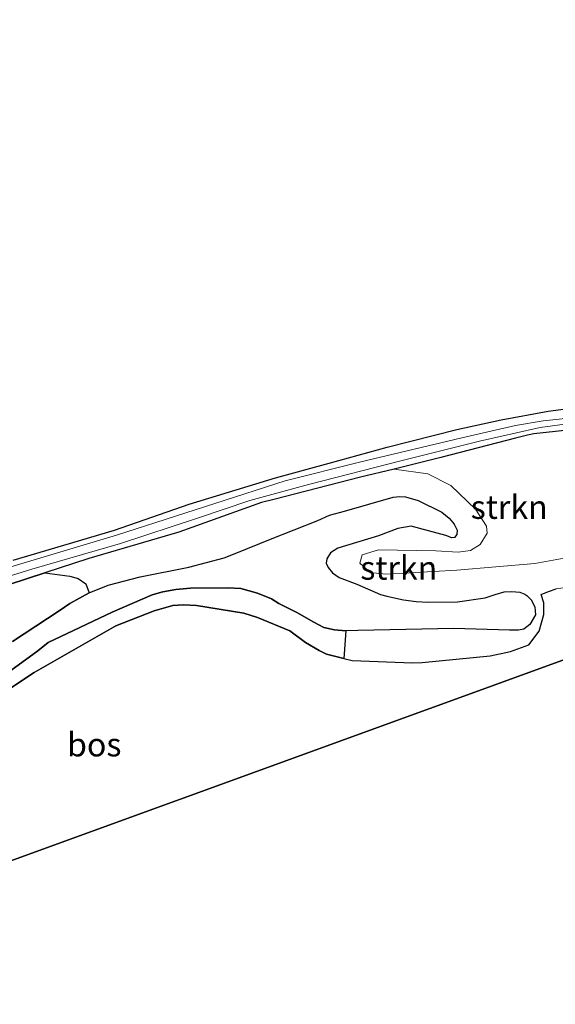
# Model space of a CAD drawing. Units: metres. Extents: x 232034 to 240000, y 468749 to 472737.
# Drawn here: x 238855 to 238912, y 471804 to 471909 of the extents above; entities that cross this region are included whole.
import ezdxf
from ezdxf.enums import TextEntityAlignment as Align

# ---------------------------------------------------------------- set-up
doc = ezdxf.new("R2010")
doc.units = ezdxf.units.M
for name, color, linetype, lineweight in [('B-ME-GR-BOS-GV-B6', 10, 'Continuous', 25), ('B-ME-GR-STRUIKEN-GV-B6', 93, 'Continuous', 18), ('B-ME-GW-INSTEEKWATERGANG-L-B1', 10, 'Continuous', 25), ('B-ME-GW-KRUINLIJN-L-B1', 93, 'Continuous', 18), ('B-ME-GW-TEENLIJN-L-B1', 93, 'Continuous', 18), ('B-ME-IE-GRASLAND-GV-B6', 93, 'Continuous', 18), ('B-ME-IE-HULPGEOMETRIE-L-B1', 53, 'Continuous', 18), ('B-ME-OG-WATER-GV-B6', 153, 'Continuous', 18)]:
    doc.layers.add(name, color=color, linetype=linetype, lineweight=lineweight)
doc.styles.add('NLCS-ISO', font='NLCS-ISO.TTF')

msp = doc.modelspace()

# ---------------------------------------------------------------- linework, layer by layer
at = {"layer": 'B-ME-GR-BOS-GV-B6'}
for points in [[(238764.788, 471786.9, 13.785), (238979.3161, 471864.844, 14.2693), (238980.0539, 471861.1644, 14.3464), (238977.9443, 471860.2571, 14.349), (238969.4388, 471856.4391, 14.37), (238957.2015, 471850.5521, 14.331), (238944.2012, 471843.832, 14.313), (238945.622, 471840.9884, 14.391), (238969.4934, 471853.1705, 14.394), (238978.7588, 471857.4968, 14.391), (238986.0998, 471860.5702, 14.376), (238999.7482, 471866.3808, 14.352), (239008.4969, 471869.7801, 14.328), (239016.3229, 471872.6373, 14.406), (239023.2806, 471874.8168, 14.476), (239031.4376, 471877.4381, 14.605), (239033.243, 471878.064, 14.618), (239046.707, 471882.53, 14.748), (239067.88, 471890.169, 14.776), (239088.519, 471896.933, 14.83), (239102.764, 471900.434, 14.76)], [(238979.3161, 471864.844, 14.2693), (238764.788, 471786.9, 13.785)], [(238854.5242, 471842.6996, 15.9738), (238859.4852, 471845.9588, 15.6892), (238860.6281, 471846.7252, 15.6708), (238862.6685, 471847.8865, 15.6035), (238864.6806, 471848.701, 15.5994), (238868.0897, 471849.5622, 15.6341), (238873.2458, 471850.5911, 15.5994), (238876.9968, 471851.6031, 15.4117), (238878.3511, 471852.1043, 15.3118), (238881.9322, 471853.5664, 14.8653), (238886.9323, 471855.5641, 14.7163), (238888.1727, 471856.1141, 14.7122), (238889.7787, 471856.5265, 14.7163), (238894.9281, 471858.0272, 14.651), (238895.6287, 471858.1069, 14.6367), (238896.2401, 471858.0752, 14.6265), (238897.5838, 471857.6638, 14.6), (238900.1113, 471856.4433, 14.5266), (238900.8713, 471855.7906, 14.5388), (238901.4251, 471855.1699, 14.5633)], [(238901.4251, 471855.1699, 14.5633), (238901.738, 471854.5213, 14.5959), (238901.6935, 471854.0485, 14.6347), (238901.4421, 471853.754, 14.6449), (238901.163, 471853.7064, 14.653), (238900.5276, 471853.963, 14.649), (238896.8451, 471854.9614, 14.7081), (238895.4451, 471854.7176, 14.7469), (238893.3763, 471853.9245, 14.7489), (238889.0569, 471852.6208, 14.8081), (238888.2943, 471852.1144, 14.8509), (238887.8813, 471851.4745, 14.9142), (238887.8371, 471851.0338, 14.9774), (238888.0532, 471850.5445, 15.0304), (238888.4952, 471849.987, 15.1365), (238889.2087, 471849.5071, 15.2426), (238891.0793, 471848.8081, 15.2732), (238893.6037, 471847.6919, 15.9097), (238894.2598, 471847.5094, 15.9709), (238896.049, 471847.124, 15.9974), (238897.3808, 471846.9413, 16.0892), (238898.6297, 471846.8977, 16.1198), (238901.7643, 471846.931, 16.1239), (238904.6939, 471847.3452, 15.9015), (238905.778, 471847.6981, 15.7812), (238906.7109, 471847.9663, 15.6914), (238907.5356, 471848.0168, 15.5649), (238908.3931, 471847.9387, 15.4364), (238908.9076, 471847.7337, 15.4099), (238909.1157, 471847.5794, 15.3079), (238909.5668, 471847.126, 15.1936), (238909.9716, 471846.3849, 15.1508), (238910.042, 471845.536, 15.2385), (238909.4492, 471844.5248, 15.2426), (238908.8129, 471844.0213, 15.3181), (238908.2363, 471843.9143, 15.4262), (238907.2738, 471843.9172, 15.5343), (238901.3696, 471844.0738, 16.1932), (238899.665, 471844.0615, 16.1973), (238891.1849, 471843.8789, 16.2789), (238889.8972, 471843.8566, 16.2728), (238888.7091, 471843.9658, 16.2606), (238887.5703, 471844.211, 16.232), (238886.4986, 471844.7623, 16.1851), (238884.7212, 471845.7833, 16.1035), (238882.807, 471846.7414, 15.5445), (238882.0054, 471847.2321, 15.5384), (238880.5272, 471847.8553, 15.4588), (238878.7769, 471848.3326, 15.4323), (238877.3838, 471848.3896, 15.4221), (238873.4191, 471848.376, 15.4078), (238871.8595, 471848.2119, 15.4874), (238870.4736, 471847.972, 15.6424), (238869.3497, 471847.6534, 15.6975), (238865.0997, 471845.8317, 15.6302), (238858.328, 471842.5893, 15.8934), (238857.237, 471841.705, 15.9036), (238851.4474, 471837.5391, 16.1341)], [(238850.2591, 471847.4743, 13.1359), (238857.9619, 471849.9873, 13.1359), (238860.6125, 471849.6587, 13.8669), (238861.492, 471849.4013, 14.0638), (238862.3277, 471848.8259, 14.6829), (238862.6685, 471847.8865, 15.6035), (238860.6281, 471846.7252, 15.6708), (238859.4852, 471845.9588, 15.6892), (238854.5242, 471842.6996, 15.9738)], [(238851.4474, 471837.5391, 16.1341), (238857.237, 471841.705, 15.9036), (238858.328, 471842.5893, 15.8934), (238865.0997, 471845.8317, 15.6302), (238869.3497, 471847.6534, 15.6975), (238870.4736, 471847.972, 15.6424), (238871.8595, 471848.2119, 15.4874), (238873.4191, 471848.376, 15.4078), (238877.3838, 471848.3896, 15.4221), (238878.7769, 471848.3326, 15.4323), (238880.5272, 471847.8553, 15.4588), (238882.0054, 471847.2321, 15.5384), (238882.807, 471846.7414, 15.5445), (238884.7212, 471845.7833, 16.1035), (238886.4986, 471844.7623, 16.1851), (238887.5703, 471844.211, 16.232), (238888.7091, 471843.9658, 16.2606), (238889.8972, 471843.8566, 16.2728), (238889.6913, 471840.9214, 14.432), (238887.8667, 471841.3785, 14.4578), (238887.0838, 471841.7382, 14.463), (238885.621, 471842.6216, 14.463), (238883.9786, 471843.8337, 14.463), (238880.5426, 471845.2602, 14.3727), (238879.0732, 471845.7024, 14.3701), (238874.0695, 471846.5321, 14.4552), (238872.698, 471846.598, 14.4862), (238871.5613, 471846.5426, 14.5042), (238869.578, 471845.9801, 14.5481), (238865.5073, 471844.357, 14.6886), (238856.8351, 471839.4184, 14.7606), (238848.8448, 471834.138, 14.7414)], [(238848.8448, 471834.138, 14.7414), (238856.8351, 471839.4184, 14.7606), (238865.5073, 471844.357, 14.6886), (238869.578, 471845.9801, 14.5481), (238871.5613, 471846.5426, 14.5042), (238872.698, 471846.598, 14.4862), (238874.0695, 471846.5321, 14.4552), (238879.0732, 471845.7024, 14.3701), (238880.5426, 471845.2602, 14.3727), (238883.9786, 471843.8337, 14.463), (238885.621, 471842.6216, 14.463), (238887.0838, 471841.7382, 14.463), (238887.8667, 471841.3785, 14.4578), (238889.6913, 471840.9214, 14.432), (238890.5994, 471840.6939, 14.4191), (238896.9826, 471840.4605, 14.3858), (238898.0023, 471840.4662, 14.3348), (238905.2467, 471841.1723, 14.3042), (238907.3953, 471841.6566, 14.3001), (238909.3202, 471842.3725, 14.2593), (238910.448, 471843.7989, 14.2899), (238910.9282, 471845.5584, 14.2777), (238910.9214, 471846.8255, 14.1839), (238910.6588, 471847.6926, 14.0964), (238911.4323, 471848.0149, 14.0614), (238912.2407, 471848.2898, 14.0339)]]:
    msp.add_polyline3d(points, dxfattribs=at)
at = {"layer": 'B-ME-GR-STRUIKEN-GV-B6'}
for points in [[(238920.4641, 471852.8851, 12.3219), (238909.9683, 471850.9918, 12.9366), (238901.6817, 471850.2914, 13.4326), (238894.1611, 471849.84, 13.6286), (238892.498, 471850.0344, 13.6369), (238891.4025, 471851.0188, 13.6038), (238891.6505, 471851.911, 13.5706), (238893.3614, 471852.4345, 13.532), (238899.4796, 471852.3445, 13.2532), (238901.8177, 471852.1725, 13.1373), (238903.1481, 471852.3831, 13.1263), (238904.1568, 471852.9856, 12.9993), (238904.9174, 471854.188, 12.8751), (238904.8303, 471854.9441, 12.8779), (238903.685, 471856.7465, 12.8392), (238901.0394, 471859.249, 12.8776), (238898.6313, 471860.4874, 12.8944), (238895.031, 471861.0087, 12.7953), (238899.9846, 471862.2245, 12.7608), (238907.9273, 471864.2999, 12.4953), (238909.1985, 471864.6135, 12.5037), (238909.8553, 471864.7396, 12.4953), (238913.4808, 471865.1201, 12.3916)], [(238912.2407, 471848.2898, 14.0339), (238911.4323, 471848.0149, 14.0614), (238910.6588, 471847.6926, 14.0964), (238910.9214, 471846.8255, 14.1839), (238910.9282, 471845.5584, 14.2777), (238910.448, 471843.7989, 14.2899), (238909.3202, 471842.3725, 14.2593), (238907.3953, 471841.6566, 14.3001), (238905.2467, 471841.1723, 14.3042), (238898.0023, 471840.4662, 14.3348), (238896.9826, 471840.4605, 14.3858), (238890.5994, 471840.6939, 14.4191), (238889.6913, 471840.9214, 14.432), (238889.8972, 471843.8566, 16.2728), (238891.1849, 471843.8789, 16.2789), (238899.665, 471844.0615, 16.1973), (238901.3696, 471844.0738, 16.1932), (238907.2738, 471843.9172, 15.5343), (238908.2363, 471843.9143, 15.4262), (238908.8129, 471844.0213, 15.3181), (238909.4492, 471844.5248, 15.2426), (238910.042, 471845.536, 15.2385), (238909.9716, 471846.3849, 15.1508), (238909.5668, 471847.126, 15.1936), (238909.1157, 471847.5794, 15.3079), (238908.9076, 471847.7337, 15.4099), (238908.3931, 471847.9387, 15.4364), (238907.5356, 471848.0168, 15.5649), (238906.7109, 471847.9663, 15.6914), (238905.778, 471847.6981, 15.7812), (238904.6939, 471847.3452, 15.9015), (238901.7643, 471846.931, 16.1239), (238898.6297, 471846.8977, 16.1198), (238897.3808, 471846.9413, 16.0892), (238896.049, 471847.124, 15.9974), (238894.2598, 471847.5094, 15.9709), (238893.6037, 471847.6919, 15.9097), (238891.0793, 471848.8081, 15.2732), (238889.2087, 471849.5071, 15.2426), (238888.4952, 471849.987, 15.1365), (238888.0532, 471850.5445, 15.0304), (238887.8371, 471851.0338, 14.9774), (238887.8813, 471851.4745, 14.9142), (238888.2943, 471852.1144, 14.8509), (238889.0569, 471852.6208, 14.8081), (238893.3763, 471853.9245, 14.7489), (238895.4451, 471854.7176, 14.7469), (238896.8451, 471854.9614, 14.7081), (238900.5276, 471853.963, 14.649), (238901.163, 471853.7064, 14.653), (238901.4421, 471853.754, 14.6449), (238901.6935, 471854.0485, 14.6347), (238901.738, 471854.5213, 14.5959), (238901.4251, 471855.1699, 14.5633), (238900.8713, 471855.7906, 14.5388), (238900.1113, 471856.4433, 14.5266), (238897.5838, 471857.6638, 14.6), (238896.2401, 471858.0752, 14.6265), (238895.6287, 471858.1069, 14.6367), (238894.9281, 471858.0272, 14.651), (238889.7787, 471856.5265, 14.7163), (238888.1727, 471856.1141, 14.7122), (238886.9323, 471855.5641, 14.7163), (238881.9322, 471853.5664, 14.8653), (238878.3511, 471852.1043, 15.3118), (238876.9968, 471851.6031, 15.4117), (238873.2458, 471850.5911, 15.5994), (238868.0897, 471849.5622, 15.6341), (238864.6806, 471848.701, 15.5994), (238862.6685, 471847.8865, 15.6035), (238862.3277, 471848.8259, 14.6829), (238861.492, 471849.4013, 14.0638), (238860.6125, 471849.6587, 13.8669), (238857.9619, 471849.9873, 13.1359), (238862.6212, 471851.5075, 13.1359), (238872.1869, 471854.3169, 13.005), (238880.9765, 471857.46, 12.9495), (238882.2526, 471857.7684, 12.945), (238891.462, 471860.1328, 12.8202), (238895.031, 471861.0087, 12.7953), (238898.6313, 471860.4874, 12.8944), (238901.0394, 471859.249, 12.8776)], [(238901.0394, 471859.249, 12.8776), (238903.685, 471856.7465, 12.8392), (238904.8303, 471854.9441, 12.8779), (238904.9174, 471854.188, 12.8751), (238904.1568, 471852.9856, 12.9993), (238903.1481, 471852.3831, 13.1263), (238901.8177, 471852.1725, 13.1373), (238899.4796, 471852.3445, 13.2532), (238893.3614, 471852.4345, 13.532), (238891.6505, 471851.911, 13.5706), (238891.4025, 471851.0188, 13.6038), (238892.498, 471850.0344, 13.6369), (238894.1611, 471849.84, 13.6286), (238901.6817, 471850.2914, 13.4326), (238909.9683, 471850.9918, 12.9366), (238920.4641, 471852.8851, 12.3219)]]:
    msp.add_polyline3d(points, dxfattribs=at)
at = {"layer": 'B-ME-GW-INSTEEKWATERGANG-L-B1'}
for points in [[(238854.6068, 471851.3431, 13.0901), (238865.3649, 471854.5381, 13.1533), (238873.2998, 471857.2935, 13.1292), (238882.4416, 471860.0872, 12.9208), (238888.1302, 471861.6207, 12.865), (238894.3126, 471863.3165, 12.7553), (238901.7097, 471865.2002, 12.64), (238906.395, 471866.2386, 12.5451), (238911.3999, 471867.1391, 12.4651), (238913.2512, 471867.4104, 12.4875)], [(238913.4808, 471865.1201, 12.3916), (238909.8553, 471864.7396, 12.4953), (238909.1985, 471864.6135, 12.5037), (238907.9273, 471864.2999, 12.4953), (238899.9846, 471862.2245, 12.7608), (238895.031, 471861.0087, 12.7953), (238891.462, 471860.1328, 12.8202), (238882.2526, 471857.7684, 12.945), (238880.9765, 471857.46, 12.9495), (238872.1869, 471854.3169, 13.005), (238862.6212, 471851.5075, 13.1359), (238857.9619, 471849.9873, 13.1359), (238850.2591, 471847.4743, 13.1359)]]:
    msp.add_polyline3d(points, dxfattribs=at)
at = {"layer": 'B-ME-GW-KRUINLIJN-L-B1'}
for points in [[(238854.5242, 471842.6996, 15.9738), (238859.4852, 471845.9588, 15.6892), (238860.6281, 471846.7252, 15.6708), (238862.6685, 471847.8865, 15.6035), (238864.6806, 471848.701, 15.5994), (238868.0897, 471849.5622, 15.6341), (238873.2458, 471850.5911, 15.5994), (238876.9968, 471851.6031, 15.4117), (238878.3511, 471852.1043, 15.3118), (238881.9322, 471853.5664, 14.8653), (238886.9323, 471855.5641, 14.7163), (238888.1727, 471856.1141, 14.7122), (238889.7787, 471856.5265, 14.7163), (238894.9281, 471858.0272, 14.651), (238895.6287, 471858.1069, 14.6367), (238896.2401, 471858.0752, 14.6265), (238897.5838, 471857.6638, 14.6), (238900.1113, 471856.4433, 14.5266), (238900.8713, 471855.7906, 14.5388), (238901.4251, 471855.1699, 14.5633), (238901.738, 471854.5213, 14.5959), (238901.6935, 471854.0485, 14.6347), (238901.4421, 471853.754, 14.6449), (238901.163, 471853.7064, 14.653), (238900.5276, 471853.963, 14.649), (238896.8451, 471854.9614, 14.7081), (238895.4451, 471854.7176, 14.7469), (238893.3763, 471853.9245, 14.7489), (238889.0569, 471852.6208, 14.8081), (238888.2943, 471852.1144, 14.8509), (238887.8813, 471851.4745, 14.9142), (238887.8371, 471851.0338, 14.9774), (238888.0532, 471850.5445, 15.0304), (238888.4952, 471849.987, 15.1365), (238889.2087, 471849.5071, 15.2426), (238891.0793, 471848.8081, 15.2732), (238893.6037, 471847.6919, 15.9097), (238894.2598, 471847.5094, 15.9709), (238896.049, 471847.124, 15.9974), (238897.3808, 471846.9413, 16.0892), (238898.6297, 471846.8977, 16.1198), (238901.7643, 471846.931, 16.1239), (238904.6939, 471847.3452, 15.9015), (238905.778, 471847.6981, 15.7812), (238906.7109, 471847.9663, 15.6914), (238907.5356, 471848.0168, 15.5649), (238908.3931, 471847.9387, 15.4364), (238908.9076, 471847.7337, 15.4099), (238909.1157, 471847.5794, 15.3079), (238909.5668, 471847.126, 15.1936), (238909.9716, 471846.3849, 15.1508), (238910.042, 471845.536, 15.2385), (238909.4492, 471844.5248, 15.2426), (238908.8129, 471844.0213, 15.3181), (238908.2363, 471843.9143, 15.4262), (238907.2738, 471843.9172, 15.5343), (238901.3696, 471844.0738, 16.1932), (238899.665, 471844.0615, 16.1973), (238891.1849, 471843.8789, 16.2789), (238889.8972, 471843.8566, 16.2728), (238888.7091, 471843.9658, 16.2606), (238887.5703, 471844.211, 16.232), (238886.4986, 471844.7623, 16.1851), (238884.7212, 471845.7833, 16.1035), (238882.807, 471846.7414, 15.5445), (238882.0054, 471847.2321, 15.5384), (238880.5272, 471847.8553, 15.4588), (238878.7769, 471848.3326, 15.4323), (238877.3838, 471848.3896, 15.4221), (238873.4191, 471848.376, 15.4078), (238871.8595, 471848.2119, 15.4874), (238870.4736, 471847.972, 15.6424), (238869.3497, 471847.6534, 15.6975), (238865.0997, 471845.8317, 15.6302), (238858.328, 471842.5893, 15.8934), (238857.237, 471841.705, 15.9036), (238851.4474, 471837.5391, 16.1341)], [(238910.6588, 471847.6926, 14.0964), (238911.4323, 471848.0149, 14.0614), (238912.2407, 471848.2898, 14.0339), (238913.7073, 471848.4939, 14.0289)]]:
    msp.add_polyline3d(points, dxfattribs=at)
at = {"layer": 'B-ME-GW-TEENLIJN-L-B1'}
for points in [[(238920.4641, 471852.8851, 12.3219), (238909.9683, 471850.9918, 12.9366), (238901.6817, 471850.2914, 13.4326), (238894.1611, 471849.84, 13.6286), (238892.498, 471850.0344, 13.6369), (238891.4025, 471851.0188, 13.6038), (238891.6505, 471851.911, 13.5706), (238893.3614, 471852.4345, 13.532), (238899.4796, 471852.3445, 13.2532), (238901.8177, 471852.1725, 13.1373), (238903.1481, 471852.3831, 13.1263), (238904.1568, 471852.9856, 12.9993), (238904.9174, 471854.188, 12.8751), (238904.8303, 471854.9441, 12.8779), (238903.685, 471856.7465, 12.8392), (238901.0394, 471859.249, 12.8776), (238898.6313, 471860.4874, 12.8944), (238895.031, 471861.0087, 12.7953)], [(238848.8448, 471834.138, 14.7414), (238856.8351, 471839.4184, 14.7606), (238865.5073, 471844.357, 14.6886), (238869.578, 471845.9801, 14.5481), (238871.5613, 471846.5426, 14.5042), (238872.698, 471846.598, 14.4862), (238874.0695, 471846.5321, 14.4552), (238879.0732, 471845.7024, 14.3701), (238880.5426, 471845.2602, 14.3727), (238883.9786, 471843.8337, 14.463), (238885.621, 471842.6216, 14.463), (238887.0838, 471841.7382, 14.463), (238887.8667, 471841.3785, 14.4578), (238889.6913, 471840.9214, 14.432), (238890.5994, 471840.6939, 14.4191), (238896.9826, 471840.4605, 14.3858), (238898.0023, 471840.4662, 14.3348), (238905.2467, 471841.1723, 14.3042), (238907.3953, 471841.6566, 14.3001), (238909.3202, 471842.3725, 14.2593), (238910.448, 471843.7989, 14.2899), (238910.9282, 471845.5584, 14.2777), (238910.9214, 471846.8255, 14.1839), (238910.6588, 471847.6926, 14.0964)]]:
    msp.add_polyline3d(points, dxfattribs=at)
at = {"layer": 'B-ME-IE-GRASLAND-GV-B6'}
for points in [[(238854.6068, 471851.3431, 13.0901), (238865.3649, 471854.5381, 13.1533), (238873.2998, 471857.2935, 13.1292), (238882.4416, 471860.0872, 12.9208), (238888.1302, 471861.6207, 12.865), (238894.3126, 471863.3165, 12.7553), (238901.7097, 471865.2002, 12.64), (238906.395, 471866.2386, 12.5451), (238911.3999, 471867.1391, 12.4651), (238913.2512, 471867.4104, 12.4875)], [(238913.2512, 471867.4104, 12.4875), (238911.3999, 471867.1391, 12.4651), (238906.395, 471866.2386, 12.5451), (238901.7097, 471865.2002, 12.64), (238894.3126, 471863.3165, 12.7553), (238888.1302, 471861.6207, 12.865), (238882.4416, 471860.0872, 12.9208), (238873.2998, 471857.2935, 13.1292), (238865.3649, 471854.5381, 13.1533), (238854.6068, 471851.3431, 13.0901)], [(238915.2326, 471866.5786, 11.9806), (238910.841, 471866.132, 11.9806), (238907.9175, 471865.6297, 11.9941), (238902.215, 471864.304, 12.0882), (238891.3719, 471861.7246, 12.1839), (238883.4824, 471859.7545, 12.2931), (238875.9939, 471857.3655, 12.2898), (238865.5741, 471854.0062, 12.2898), (238853.6323, 471850.4332, 12.2898)], [(238847.4267, 471847.5583, 12.3894), (238856.5703, 471850.3992, 12.3894), (238866.002, 471853.1103, 12.3299), (238874.1579, 471855.7903, 12.2127), (238879.7318, 471857.6844, 12.196), (238885.9365, 471859.3861, 12.1011), (238895.886, 471861.9119, 12.0453), (238904.1135, 471863.9571, 11.9151), (238910.5246, 471865.4141, 11.8597), (238914.4748, 471865.9491, 11.8143)], [(238913.4808, 471865.1201, 12.3916), (238909.8553, 471864.7396, 12.4953), (238909.1985, 471864.6135, 12.5037), (238907.9273, 471864.2999, 12.4953), (238899.9846, 471862.2245, 12.7608), (238895.031, 471861.0087, 12.7953), (238891.462, 471860.1328, 12.8202), (238882.2526, 471857.7684, 12.945), (238880.9765, 471857.46, 12.9495), (238872.1869, 471854.3169, 13.005), (238862.6212, 471851.5075, 13.1359), (238857.9619, 471849.9873, 13.1359), (238850.2591, 471847.4743, 13.1359)]]:
    msp.add_polyline3d(points, dxfattribs=at)
at = {"layer": 'B-ME-IE-HULPGEOMETRIE-L-B1'}
msp.add_polyline3d([(238764.788, 471786.9, 13.785), (238979.3161, 471864.844, 14.2693), (239049.1182, 471890.2045, 14.321), (239099.992, 471908.688, 13.981)], dxfattribs=at)
at = {"layer": 'B-ME-OG-WATER-GV-B6'}
for points in [[(238853.6323, 471850.4332, 12.2898), (238865.5741, 471854.0062, 12.2898), (238875.9939, 471857.3655, 12.2898), (238883.4824, 471859.7545, 12.2931), (238891.3719, 471861.7246, 12.1839), (238902.215, 471864.304, 12.0882), (238907.9175, 471865.6297, 11.9941), (238910.841, 471866.132, 11.9806), (238915.2326, 471866.5786, 11.9806)], [(238914.4748, 471865.9491, 11.8143), (238910.5246, 471865.4141, 11.8597), (238904.1135, 471863.9571, 11.9151), (238895.886, 471861.9119, 12.0453), (238885.9365, 471859.3861, 12.1011), (238879.7318, 471857.6844, 12.196), (238874.1579, 471855.7903, 12.2127), (238866.002, 471853.1103, 12.3299), (238856.5703, 471850.3992, 12.3894), (238847.4267, 471847.5583, 12.3894)]]:
    msp.add_polyline3d(points, dxfattribs=at)

# ---------------------------------------------------------------- texts
at = {"layer": 'B-ME-GR-BOS-GV-B6', "ltscale": 0.2, "style": 'NLCS-ISO'}
msp.add_text('bos', height=2.5, dxfattribs=at).set_placement((238863.2072, 471831.7668), align=Align.MIDDLE_CENTER)
at = {"layer": 'B-ME-GR-STRUIKEN-GV-B6', "ltscale": 0.2, "style": 'NLCS-ISO'}
for p in [(238907.2514, 471856.9742), (238895.5337, 471850.5185)]:
    msp.add_text('strkn', height=2.5, dxfattribs=at).set_placement(p, align=Align.MIDDLE_CENTER)

doc.saveas('drawing.dxf')
